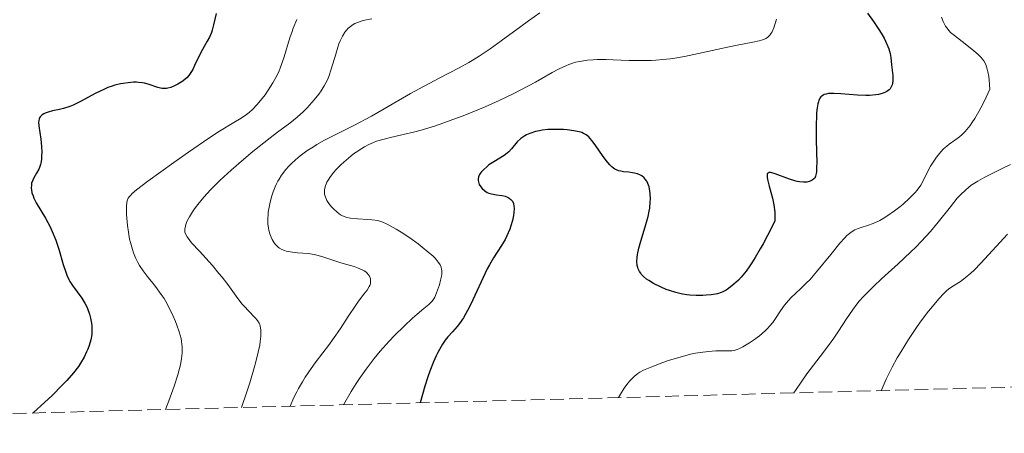
# Model space of a CAD drawing. Units: metres. Extents: x 678434 to 681881, y 4756200 to 4758603.
# Drawn here: x 678578 to 678703, y 4756200 to 4756253 of the extents above; entities that cross this region are included whole.
import ezdxf

# ---------------------------------------------------------------- set-up
doc = ezdxf.new("R2010")
doc.units = ezdxf.units.M
doc.header["$MEASUREMENT"] = 0
doc.linetypes.add('DGN Style 3', pattern=[2.435891, 1.739922, -0.695969])
for name, color, linetype, lineweight in [('Curva de nivel directora', 30, 'Continuous', 30), ('Curva de nivel intermedia', 30, 'Continuous', 0), ('Zona arbolada', 92, 'DGN Style 3', 0)]:
    doc.layers.add(name, color=color, linetype=linetype, lineweight=lineweight)

msp = doc.modelspace()

# ---------------------------------------------------------------- linework, layer by layer
at = {"layer": 'Curva de nivel directora', "color": 30, "linetype": 'Continuous', "lineweight": 30, "flags": 128}
for points, elevation in [([(678602.85, 4756253.73), (678602.55, 4756252.28), (678602.37, 4756251.61), (678602.26, 4756251.31), (678602.01, 4756250.75), (678601.73, 4756250.22), (678601.33, 4756249.54), (678601.12, 4756249.17), (678600.69, 4756248.3), (678600.14, 4756247.14), (678599.9, 4756246.64), (678599.58, 4756246.11), (678599.41, 4756245.88), (678599.14, 4756245.59), (678598.98, 4756245.44), (678598.62, 4756245.16), (678598.01, 4756244.77), (678597.66, 4756244.58), (678597.11, 4756244.36), (678596.74, 4756244.26), (678596.55, 4756244.23), (678596.27, 4756244.21), (678596, 4756244.23), (678595.82, 4756244.27), (678595.45, 4756244.36), (678594.24, 4756244.77), (678593.77, 4756244.88), (678593.52, 4756244.93), (678593.03, 4756244.98), (678592.77, 4756245), (678592.36, 4756245), (678591.72, 4756244.95), (678591.06, 4756244.86), (678590.71, 4756244.8), (678590.02, 4756244.63), (678589.67, 4756244.52), (678589.14, 4756244.33), (678588.62, 4756244.11), (678587.59, 4756243.61)], 1425), ([(678685.54, 4756253.8), (678686.31, 4756252.72), (678687, 4756251.71), (678687.29, 4756251.25), (678687.65, 4756250.62), (678687.85, 4756250.24), (678688.15, 4756249.55), (678688.26, 4756249.24), (678688.42, 4756248.68), (678688.51, 4756248.17), (678688.61, 4756247.24), (678688.76, 4756245.87), (678688.77, 4756245.23), (678688.72, 4756244.85), (678688.67, 4756244.67), (678688.57, 4756244.42), (678688.42, 4756244.19), (678688.3, 4756244.06), (678688.01, 4756243.83), (678687.83, 4756243.73), (678687.43, 4756243.57), (678686.96, 4756243.45), (678686.61, 4756243.4), (678685.82, 4756243.34), (678685.33, 4756243.33), (678684.28, 4756243.37), (678682.18, 4756243.52), (678681.26, 4756243.57), (678680.59, 4756243.56), (678680.31, 4756243.51), (678680.06, 4756243.44), (678679.94, 4756243.38), (678679.74, 4756243.24), (678679.65, 4756243.15), (678679.52, 4756242.98), (678679.38, 4756242.71), (678679.32, 4756242.54), (678679.25, 4756242.26), (678679.16, 4756241.75), (678679.1, 4756241.13), (678679.07, 4756240.67), (678679.04, 4756239.65), (678679.05, 4756238.01), (678679.09, 4756235.9), (678679.11, 4756235.02), (678679.09, 4756234), (678679.06, 4756233.63), (678679.03, 4756233.42), (678678.95, 4756233.09), (678678.85, 4756232.85), (678678.76, 4756232.74), (678678.55, 4756232.56), (678678.28, 4756232.44), (678678.13, 4756232.39), (678677.87, 4756232.34), (678677.42, 4756232.32), (678676.9, 4756232.37), (678676.61, 4756232.42), (678676.31, 4756232.5), (678675.67, 4756232.69), (678673.84, 4756233.37), (678673.42, 4756233.5)], 1450), ([(678587.59, 4756243.61), (678585.63, 4756242.55), (678584.72, 4756242.1), (678584.29, 4756241.93), (678583.48, 4756241.67), (678582.98, 4756241.54), (678582.1, 4756241.36), (678581.55, 4756241.23), (678581.15, 4756241.09), (678580.99, 4756241.01), (678580.77, 4756240.87), (678580.6, 4756240.7), (678580.53, 4756240.61), (678580.45, 4756240.47), (678580.4, 4756240.36), (678580.35, 4756240.12), (678580.33, 4756239.92), (678580.35, 4756239.46), (678580.6, 4756237.8), (678580.69, 4756236.87), (678580.72, 4756236.07), (678580.71, 4756235.7), (678580.68, 4756235.19), (678580.62, 4756234.75), (678580.57, 4756234.56), (678580.46, 4756234.2), (678580.35, 4756233.96), (678580.08, 4756233.47), (678579.73, 4756232.89), (678579.58, 4756232.56), (678579.45, 4756232.19), (678579.41, 4756231.99), (678579.39, 4756231.57), (678579.41, 4756231.34), (678579.48, 4756230.97), (678579.62, 4756230.58), (678579.74, 4756230.3), (678580.04, 4756229.71), (678581.22, 4756227.73), (678581.81, 4756226.64), (678582.07, 4756226.07), (678582.52, 4756224.94), (678582.89, 4756223.83), (678583.46, 4756221.88), (678583.77, 4756220.91), (678583.93, 4756220.5), (678584.18, 4756219.96), (678584.31, 4756219.7), (678584.62, 4756219.21), (678585.81, 4756217.59), (678586.2, 4756216.97), (678586.38, 4756216.64), (678586.54, 4756216.29), (678586.8, 4756215.57), (678586.93, 4756215.07), (678587.05, 4756214.41), (678587.08, 4756214.07), (678587.1, 4756213.34), (678587.08, 4756212.98), (678586.96, 4756212.29), (678586.76, 4756211.59), (678586.58, 4756211.12), (678586.43, 4756210.79), (678586.1, 4756210.11), (678585.67, 4756209.35), (678585.38, 4756208.91), (678584.78, 4756208.12), (678583.92, 4756207.15), (678583.37, 4756206.57), (678581.99, 4756205.19), (678581.14, 4756204.39), (678579.63, 4756203.01)], 1425), ([(678644.25, 4756238.91), (678643.91, 4756238.85), (678643.41, 4756238.74), (678642.7, 4756238.51), (678642.27, 4756238.32), (678642.07, 4756238.22), (678641.8, 4756238.04), (678641.54, 4756237.85), (678641.1, 4756237.44), (678640.37, 4756236.57), (678640.02, 4756236.18), (678639.83, 4756236.01), (678639.42, 4756235.71), (678638.1, 4756234.92), (678637.5, 4756234.51), (678637.22, 4756234.28), (678636.84, 4756233.94), (678636.52, 4756233.61), (678636.4, 4756233.44), (678636.29, 4756233.29), (678636.16, 4756232.99), (678636.11, 4756232.72), (678636.12, 4756232.55), (678636.2, 4756232.21), (678636.27, 4756232.04), (678636.46, 4756231.72), (678636.64, 4756231.5), (678636.96, 4756231.21), (678637.29, 4756231.02), (678637.48, 4756230.94), (678637.81, 4756230.84), (678638.46, 4756230.72), (678639.19, 4756230.61), (678639.56, 4756230.53), (678639.92, 4756230.39), (678640.08, 4756230.29), (678640.27, 4756230.14), (678640.36, 4756230.05), (678640.47, 4756229.89), (678640.6, 4756229.61), (678640.67, 4756229.27), (678640.69, 4756229.01), (678640.66, 4756228.43), (678640.62, 4756228.11), (678640.48, 4756227.46), (678640.28, 4756226.79), (678640.13, 4756226.34), (678639.77, 4756225.5), (678639.56, 4756225.06), (678639.09, 4756224.26), (678638.08, 4756222.71), (678637.55, 4756221.82), (678637.29, 4756221.31), (678636.75, 4756220.22), (678635.71, 4756217.92), (678635.21, 4756216.85), (678634.78, 4756216.01), (678634.57, 4756215.63), (678634.25, 4756215.1), (678633.75, 4756214.36), (678633.48, 4756214.01), (678632.89, 4756213.33), (678632.29, 4756212.68), (678631.96, 4756212.27), (678631.6, 4756211.75), (678631.42, 4756211.44), (678631.02, 4756210.71), (678630.81, 4756210.27), (678630.48, 4756209.52), (678630.01, 4756208.31), (678629.76, 4756207.6), (678629.37, 4756206.41), (678628.75, 4756204.3)], 1450), ([(678673.42, 4756233.5), (678673.25, 4756233.53), (678673.03, 4756233.53), (678672.93, 4756233.48), (678672.83, 4756233.37), (678672.8, 4756233.22), (678672.8, 4756232.97), (678672.85, 4756232.66), (678673.07, 4756231.8), (678673.48, 4756230.29), (678673.65, 4756229.43), (678673.77, 4756228.52), (678673.79, 4756228.07), (678673.77, 4756227.38), (678672.84, 4756225.53), (678672.29, 4756224.48), (678671.94, 4756223.85), (678671.31, 4756222.76), (678670.89, 4756222.08), (678670.62, 4756221.68), (678670.15, 4756221), (678669.53, 4756220.25), (678669.19, 4756219.88), (678668.6, 4756219.35), (678667.91, 4756218.8), (678667.62, 4756218.6), (678667.2, 4756218.38), (678666.99, 4756218.29), (678666.53, 4756218.16), (678666.27, 4756218.1), (678665.69, 4756218.02), (678665.08, 4756217.96), (678664.65, 4756217.93), (678663.81, 4756217.92), (678663.01, 4756217.96), (678662.63, 4756218), (678662.07, 4756218.09), (678661.22, 4756218.3), (678660.42, 4756218.55), (678660.01, 4756218.71), (678659.38, 4756218.98), (678658.4, 4756219.47), (678657.8, 4756219.82), (678657.51, 4756220.02), (678657.11, 4756220.35), (678656.87, 4756220.61), (678656.76, 4756220.75), (678656.62, 4756220.97), (678656.46, 4756221.3), (678656.4, 4756221.47), (678656.33, 4756221.76), (678656.28, 4756222.23), (678656.31, 4756222.76), (678656.36, 4756223.14), (678656.53, 4756223.96), (678656.78, 4756224.83), (678657.34, 4756226.64), (678657.6, 4756227.54), (678657.71, 4756227.98), (678657.84, 4756228.62), (678657.91, 4756229.03), (678657.98, 4756229.81), (678658, 4756230.18), (678657.98, 4756230.87), (678657.89, 4756231.48), (678657.83, 4756231.72), (678657.68, 4756232.17), (678657.54, 4756232.45), (678657.35, 4756232.72), (678657.21, 4756232.88), (678656.89, 4756233.12), (678656.72, 4756233.22), (678656.36, 4756233.37), (678655.99, 4756233.48), (678655.74, 4756233.52), (678655.25, 4756233.58), (678654.57, 4756233.65), (678654.25, 4756233.7), (678653.94, 4756233.78), (678653.78, 4756233.84), (678653.48, 4756233.99), (678653.32, 4756234.09), (678653.09, 4756234.28), (678652.85, 4756234.51), (678652.38, 4756235.07), (678651.91, 4756235.71), (678651.08, 4756236.94), (678650.59, 4756237.59), (678650.32, 4756237.9), (678650.16, 4756238.06), (678649.84, 4756238.32), (678649.51, 4756238.52), (678649.31, 4756238.61), (678648.97, 4756238.72), (678648.28, 4756238.86), (678647.44, 4756238.97), (678646.96, 4756239), (678646.18, 4756239.03), (678645.37, 4756239.02), (678644.97, 4756239), (678644.25, 4756238.91)], 1450)]:
    msp.add_lwpolyline(points, dxfattribs=dict(at, elevation=elevation))
at = {"layer": 'Curva de nivel intermedia', "color": 30, "linetype": 'Continuous', "lineweight": 0, "flags": 128}
for points, elevation in [([(678643.94, 4756253.82), (678642.5, 4756252.8), (678641.54, 4756252.1), (678639.04, 4756250.27), (678637.65, 4756249.27), (678636.26, 4756248.33), (678635.59, 4756247.9), (678634.94, 4756247.51), (678633.71, 4756246.83), (678631.25, 4756245.58), (678629.89, 4756244.87), (678627.56, 4756243.56), (678624.21, 4756241.63), (678622.58, 4756240.71), (678620.33, 4756239.52), (678617.74, 4756238.21), (678616.64, 4756237.64), (678615.66, 4756237.09), (678615.21, 4756236.82), (678614.38, 4756236.28), (678613.87, 4756235.91), (678613.55, 4756235.67), (678612.95, 4756235.16), (678612.38, 4756234.63), (678612.11, 4756234.36), (678611.72, 4756233.92), (678611.18, 4756233.22), (678610.86, 4756232.71), (678610.71, 4756232.44), (678610.49, 4756232.01), (678610.36, 4756231.72), (678610.11, 4756231.1)], 1440), ([(678694.95, 4756253.28), (678695.16, 4756252.73), (678695.45, 4756252.15), (678695.62, 4756251.9), (678695.92, 4756251.53), (678696.11, 4756251.34), (678696.59, 4756250.93), (678697.56, 4756250.17), (678699.02, 4756249.03), (678699.66, 4756248.47), (678699.98, 4756248.15), (678700.12, 4756247.98), (678700.31, 4756247.72), (678700.56, 4756247.26), (678700.75, 4756246.69), (678700.83, 4756246.34), (678700.94, 4756245.73), (678701, 4756245.26), (678701.09, 4756244.13), (678700.39, 4756242.63), (678699.96, 4756241.78), (678699.69, 4756241.28), (678699.17, 4756240.4), (678698.81, 4756239.85), (678698.58, 4756239.53), (678698.15, 4756239), (678697.95, 4756238.77), (678697.57, 4756238.39), (678697.23, 4756238.09), (678696.63, 4756237.65), (678695.91, 4756237.14), (678695.62, 4756236.9), (678695.22, 4756236.55), (678694.86, 4756236.18), (678694.68, 4756235.96), (678694.3, 4756235.48), (678693.81, 4756234.75), (678693.57, 4756234.37), (678693.12, 4756233.53), (678692.62, 4756232.47), (678692.31, 4756231.93), (678691.87, 4756231.32), (678691.58, 4756230.98), (678690.85, 4756230.24), (678690.06, 4756229.54), (678689.64, 4756229.19), (678688.99, 4756228.69)], 1455), ([(678613.11, 4756252.96), (678612.66, 4756251.89), (678612.46, 4756251.34), (678612.27, 4756250.79), (678611.94, 4756249.68), (678611.5, 4756248.23), (678611.27, 4756247.51), (678611, 4756246.8), (678610.86, 4756246.45), (678610.62, 4756245.93), (678610.07, 4756244.93), (678609.48, 4756244), (678609.08, 4756243.43), (678608.3, 4756242.44), (678608.03, 4756242.13), (678607.52, 4756241.6), (678607.04, 4756241.17), (678606.72, 4756240.92), (678606.04, 4756240.46), (678605.12, 4756239.91), (678603.28, 4756238.78), (678601.94, 4756237.9), (678599.36, 4756236.13), (678597.48, 4756234.8), (678594.2, 4756232.44), (678592.75, 4756231.33), (678592.21, 4756230.87), (678591.98, 4756230.64), (678591.87, 4756230.52), (678591.72, 4756230.3), (678591.61, 4756230.08), (678591.56, 4756229.96), (678591.51, 4756229.74), (678591.47, 4756229.29), (678591.47, 4756228.65), (678591.5, 4756228.23), (678591.62, 4756226.81), (678591.73, 4756225.97), (678591.89, 4756225.1), (678591.99, 4756224.65), (678592.23, 4756223.77), (678592.38, 4756223.34), (678592.63, 4756222.72), (678592.92, 4756222.13), (678593.13, 4756221.76), (678593.6, 4756221.06), (678594.1, 4756220.38), (678595.15, 4756219.08), (678595.9, 4756218.07), (678596.25, 4756217.53), (678596.47, 4756217.17), (678596.88, 4756216.43), (678597.42, 4756215.32), (678597.72, 4756214.61), (678597.89, 4756214.15), (678598.18, 4756213.3), (678598.41, 4756212.48), (678598.49, 4756212.11), (678598.57, 4756211.4), (678598.57, 4756210.93), (678598.55, 4756210.61), (678598.48, 4756209.91), (678598.34, 4756209.11), (678598.23, 4756208.65), (678598.02, 4756207.87), (678597.56, 4756206.42), (678596.87, 4756204.56), (678596.42, 4756203.45)], 1430), ([(678622.63, 4756253.06), (678621.76, 4756252.9), (678621.4, 4756252.81), (678620.8, 4756252.61), (678620.47, 4756252.46), (678620.28, 4756252.35), (678619.92, 4756252.1), (678619.59, 4756251.82), (678619.44, 4756251.65), (678619.21, 4756251.38), (678618.89, 4756250.87), (678618.6, 4756250.25), (678618.46, 4756249.88), (678618.32, 4756249.48), (678618.05, 4756248.58), (678617.49, 4756246.65), (678617.17, 4756245.74), (678616.99, 4756245.32), (678616.6, 4756244.57), (678616.19, 4756243.9), (678615.9, 4756243.5), (678615.31, 4756242.76), (678614.72, 4756242.08), (678614.42, 4756241.76), (678613.94, 4756241.28), (678613.14, 4756240.57), (678612.21, 4756239.83), (678610.65, 4756238.66), (678609.71, 4756237.94), (678607.53, 4756236.21), (678606.39, 4756235.26), (678604.77, 4756233.86), (678603.39, 4756232.59), (678602.61, 4756231.82), (678602.14, 4756231.34), (678601.32, 4756230.43), (678600.55, 4756229.49), (678600.12, 4756228.92), (678599.87, 4756228.57), (678599.47, 4756227.92), (678599.16, 4756227.31), (678599.02, 4756226.96), (678598.96, 4756226.74), (678598.9, 4756226.34), (678598.9, 4756226.1), (678598.91, 4756225.97), (678598.98, 4756225.76), (678599.17, 4756225.39), (678599.51, 4756224.92), (678599.75, 4756224.63), (678600.74, 4756223.54), (678602.4, 4756221.72), (678603.23, 4756220.74), (678603.62, 4756220.26), (678604.35, 4756219.31), (678605.61, 4756217.57), (678606.18, 4756216.84), (678606.45, 4756216.53), (678606.96, 4756215.97), (678607.82, 4756215.1), (678608.13, 4756214.74), (678608.34, 4756214.4), (678608.42, 4756214.23), (678608.52, 4756213.84)], 1435), ([(678673.99, 4756253.01), (678673.65, 4756251.92), (678673.45, 4756251.43), (678673.34, 4756251.23), (678673.17, 4756250.98), (678672.96, 4756250.77), (678672.84, 4756250.68), (678672.64, 4756250.57), (678672.48, 4756250.49)], 1445), ([(678672.48, 4756250.49), (678672.11, 4756250.36), (678671.78, 4756250.27), (678670.98, 4756250.09), (678668.8, 4756249.67), (678667.41, 4756249.38), (678664.12, 4756248.65), (678662.32, 4756248.29), (678661.1, 4756248.08), (678660.49, 4756247.99), (678659.58, 4756247.89), (678658.68, 4756247.82), (678658.1, 4756247.79), (678656.95, 4756247.77), (678655.3, 4756247.79), (678653.28, 4756247.86), (678652.37, 4756247.89), (678651.25, 4756247.88), (678650.74, 4756247.86), (678650.01, 4756247.8), (678649.01, 4756247.65), (678648.54, 4756247.55), (678648.24, 4756247.47), (678647.66, 4756247.28), (678647.24, 4756247.11), (678646.41, 4756246.72), (678645.54, 4756246.24), (678644.2, 4756245.47), (678643.41, 4756245.02), (678641.54, 4756244.03), (678640.49, 4756243.5), (678638.8, 4756242.69), (678637, 4756241.88), (678636.08, 4756241.49), (678634.23, 4756240.74), (678633.4, 4756240.43), (678631.78, 4756239.84), (678630.59, 4756239.45), (678628.9, 4756238.94), (678628.1, 4756238.73), (678626.61, 4756238.37), (678624.83, 4756237.97), (678624.01, 4756237.76), (678623.22, 4756237.51), (678622.83, 4756237.36), (678622.27, 4756237.12), (678621.71, 4756236.82), (678621.35, 4756236.61), (678620.64, 4756236.14), (678620.3, 4756235.9), (678619.66, 4756235.38), (678619.07, 4756234.87), (678618.71, 4756234.53), (678618.1, 4756233.91), (678617.82, 4756233.6), (678617.38, 4756233.05), (678617.08, 4756232.59), (678616.94, 4756232.33), (678616.75, 4756231.84), (678616.64, 4756231.37), (678616.62, 4756231.14), (678616.64, 4756230.78), (678616.74, 4756230.41), (678616.82, 4756230.21), (678616.92, 4756230.01), (678617.19, 4756229.6), (678617.51, 4756229.2), (678617.75, 4756228.95), (678618.22, 4756228.5), (678618.66, 4756228.17), (678618.89, 4756228.05), (678619.26, 4756227.9), (678619.46, 4756227.84), (678619.94, 4756227.76), (678620.83, 4756227.67), (678622.12, 4756227.58), (678622.69, 4756227.54), (678623.38, 4756227.44), (678623.77, 4756227.33), (678624.02, 4756227.24), (678624.59, 4756226.98), (678625.7, 4756226.37), (678626.36, 4756225.97), (678627.46, 4756225.24), (678628.51, 4756224.48), (678629.03, 4756224.08), (678629.76, 4756223.48), (678630.4, 4756222.92), (678630.66, 4756222.65), (678631.07, 4756222.18), (678631.22, 4756221.96), (678631.3, 4756221.82), (678631.42, 4756221.54), (678631.49, 4756221.26), (678631.51, 4756221.07), (678631.5, 4756220.66), (678631.47, 4756220.4), (678631.36, 4756219.86), (678631.22, 4756219.29), (678631.1, 4756218.93), (678630.86, 4756218.26)], 1445), ([(678703.7, 4756234.56), (678702.55, 4756234.01), (678701.12, 4756233.31), (678700.46, 4756232.97), (678699.54, 4756232.46), (678699.12, 4756232.2), (678698.73, 4756231.93), (678698.02, 4756231.36), (678697.37, 4756230.73), (678696.95, 4756230.27), (678696.08, 4756229.21), (678694.52, 4756227.23), (678693.54, 4756226.06), (678692.38, 4756224.79), (678691.72, 4756224.12), (678691.01, 4756223.42), (678689.45, 4756221.97), (678687.34, 4756220.03), (678686.34, 4756219.1), (678685.45, 4756218.21), (678685.04, 4756217.79), (678684.51, 4756217.19), (678684.19, 4756216.81), (678683.63, 4756216.07), (678682.89, 4756214.98), (678681.88, 4756213.41), (678681.26, 4756212.51), (678680.73, 4756211.77), (678679.53, 4756210.17), (678677.87, 4756207.97), (678677.12, 4756206.93), (678676.48, 4756205.98), (678676.21, 4756205.55)], 1460), ([(678610.11, 4756231.1), (678609.9, 4756230.46), (678609.67, 4756229.59), (678609.58, 4756229.15), (678609.49, 4756228.5), (678609.46, 4756228.19), (678609.43, 4756227.73), (678609.43, 4756227.29), (678609.45, 4756227.01), (678609.52, 4756226.47), (678609.56, 4756226.22), (678609.69, 4756225.75), (678609.84, 4756225.32), (678609.96, 4756225.06), (678610.24, 4756224.61), (678610.41, 4756224.39), (678610.53, 4756224.26), (678610.79, 4756224.03), (678610.93, 4756223.93), (678611.22, 4756223.77), (678611.54, 4756223.63), (678611.77, 4756223.56), (678612.26, 4756223.46), (678613.18, 4756223.36), (678614.57, 4756223.25), (678615.3, 4756223.13), (678615.67, 4756223.05), (678616.42, 4756222.84), (678617.94, 4756222.33), (678618.7, 4756222.09), (678619.45, 4756221.87), (678620.4, 4756221.6), (678620.83, 4756221.45), (678621.41, 4756221.21), (678621.66, 4756221.07), (678621.87, 4756220.92), (678622, 4756220.81), (678622.21, 4756220.56), (678622.32, 4756220.39), (678622.37, 4756220.28), (678622.45, 4756220.03), (678622.48, 4756219.74), (678622.45, 4756219.45), (678622.4, 4756219.3), (678622.31, 4756219.08), (678622.03, 4756218.61), (678621.63, 4756218.08), (678620.96, 4756217.22), (678620.58, 4756216.7), (678619.63, 4756215.26), (678618.64, 4756213.74), (678618.07, 4756212.9), (678617.13, 4756211.58), (678616.43, 4756210.67), (678615.44, 4756209.37), (678614.93, 4756208.68), (678614.18, 4756207.56), (678613.81, 4756206.96), (678613.32, 4756206.12), (678613.09, 4756205.68), (678612.75, 4756204.98), (678612.28, 4756203.87)], 1440), ([(678688.99, 4756228.69), (678688.01, 4756228), (678687.54, 4756227.72), (678687.1, 4756227.47), (678686.28, 4756227.09), (678685.56, 4756226.83), (678684.74, 4756226.57), (678684.38, 4756226.44), (678683.95, 4756226.26), (678683.74, 4756226.15), (678683.43, 4756225.94), (678682.95, 4756225.53), (678682.68, 4756225.26), (678682.05, 4756224.56), (678680.88, 4756223.12), (678679.08, 4756220.93), (678678.22, 4756219.94), (678677.81, 4756219.52), (678677.07, 4756218.8), (678675.81, 4756217.62), (678675.27, 4756217.02), (678675.02, 4756216.7), (678674.53, 4756216), (678673.87, 4756215.01), (678673.52, 4756214.52), (678673.13, 4756214.03), (678672.91, 4756213.79), (678672.57, 4756213.45), (678671.84, 4756212.82), (678671.08, 4756212.26), (678670.59, 4756211.93), (678669.73, 4756211.42), (678669.22, 4756211.17), (678669.01, 4756211.08), (678668.61, 4756210.96), (678668.34, 4756210.91), (678667.7, 4756210.89), (678666.31, 4756210.89), (678665.38, 4756210.84), (678664.31, 4756210.71), (678663.72, 4756210.6), (678663.09, 4756210.46), (678661.76, 4756210.11), (678660.43, 4756209.7), (678659.59, 4756209.41), (678658.16, 4756208.89), (678657.1, 4756208.45), (678656.64, 4756208.21), (678656.39, 4756208.04), (678655.94, 4756207.65), (678655.41, 4756207.12), (678655.12, 4756206.78), (678654.67, 4756206.17), (678654.2, 4756205.41), (678653.96, 4756204.97)], 1455), ([(678703.33, 4756225.73), (678702.86, 4756225.23), (678701.88, 4756224.17), (678699.96, 4756222.03), (678699.09, 4756221.14), (678698.69, 4756220.77), (678697.97, 4756220.17), (678697.34, 4756219.72), (678696.59, 4756219.25), (678696.26, 4756219.03), (678695.82, 4756218.72), (678695.6, 4756218.53), (678695.24, 4756218.2), (678694.6, 4756217.52), (678693.79, 4756216.55), (678693.3, 4756215.92), (678692.26, 4756214.54), (678691.68, 4756213.72)], 1465), ([(678630.86, 4756218.26), (678630.63, 4756217.73), (678630.5, 4756217.51), (678630.29, 4756217.21), (678630.17, 4756217.07), (678629.87, 4756216.78), (678629.24, 4756216.26), (678628.38, 4756215.55), (678627.8, 4756215.05), (678626.72, 4756214.05), (678625.5, 4756212.85), (678624.82, 4756212.13), (678623.71, 4756210.88), (678622.93, 4756209.93), (678622.53, 4756209.41), (678621.92, 4756208.58), (678621.08, 4756207.38), (678620.66, 4756206.74), (678620.02, 4756205.72), (678619.05, 4756204.05)], 1445), ([(678608.52, 4756213.84), (678608.54, 4756213.54), (678608.53, 4756212.78), (678608.47, 4756212.09), (678608.41, 4756211.63), (678608.22, 4756210.73), (678607.92, 4756209.5), (678607.7, 4756208.74), (678607.13, 4756206.85), (678606.76, 4756205.71), (678606.1, 4756203.71)], 1435), ([(678691.68, 4756213.72), (678690.76, 4756212.36), (678689.81, 4756210.83), (678689.33, 4756210), (678688.7, 4756208.84), (678688.39, 4756208.24), (678687.93, 4756207.31), (678687.28, 4756205.84)], 1465)]:
    msp.add_lwpolyline(points, dxfattribs=dict(at, elevation=elevation))
at = {"layer": 'Zona arbolada', "color": 92, "linetype": 'DGN Style 3', "lineweight": 0}
msp.add_polyline3d([(678888.06, 4756211.13, 1495.47), (678481.55, 4756200.43, 1418.97), (678466.43, 4756779.8, 1393.52), (678482.71, 4756775.16, 1393.52), (678545.64, 4756758.85, 1393.52), (678569.61, 4756752.35, 1393.58), (678598.38, 4756743.92, 1394.31), (678639.09, 4756731.8, 1396.25), (678657.74, 4756726.6, 1397.25), (678669.89, 4756723.75, 1397.89), (678682.18, 4756721.48, 1398.55), (678711.78, 4756716.71, 1400.27)], dxfattribs=at)

doc.saveas('drawing.dxf')
